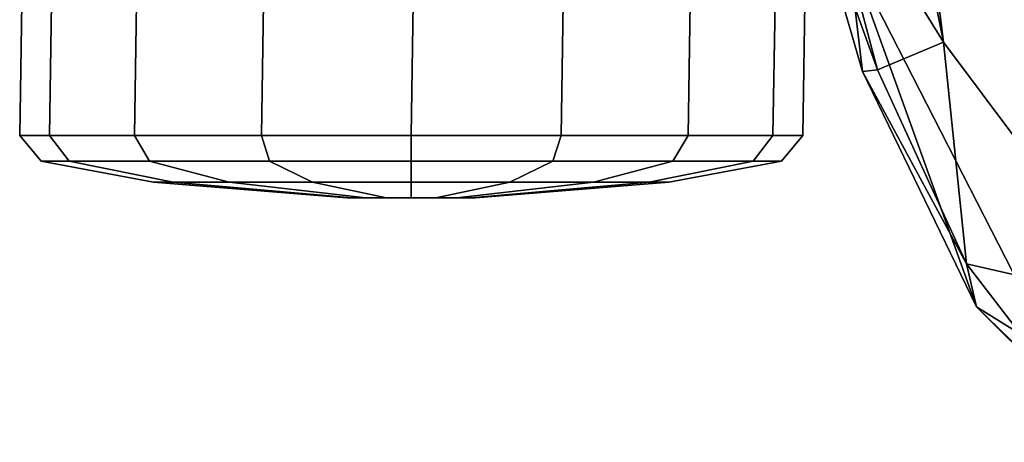
# Model space of a CAD drawing. Units: inches. Extents: x -12 to 13, y -12.9 to 12.9.
# Drawn here: x -12 to -9.1, y -9.1 to -7.9 of the extents above; entities that cross this region are included whole.
import ezdxf

# ---------------------------------------------------------------- set-up
doc = ezdxf.new("R2010")
doc.units = ezdxf.units.IN
doc.header["$MEASUREMENT"] = 0
doc.layers.add('SEAT-CASTER', color=5, linetype='Continuous')
doc.layers.add('SEAT-SHELL', color=5, linetype='Continuous')

msp = doc.modelspace()

# ---------------------------------------------------------------- linework, layer by layer
at = {"layer": 'SEAT-CASTER'}
for points in [[(-11.9469, -8.1986, 1.6295), (-11.9408, -7.8015, 1.6327), (-12.0301, -7.8015, 1.1837), (-12.0362, -8.1986, 1.1804)], [(-12.0362, -8.1986, 1.1804), (-12.0301, -7.8015, 1.1837), (-11.9408, -7.8015, 0.7346), (-11.9469, -8.1986, 0.7313)], [(-11.6925, -8.1986, 2.0102), (-11.6864, -7.8015, 2.0134), (-11.9408, -7.8015, 1.6327), (-11.9469, -8.1986, 1.6295)], [(-11.9469, -8.1986, 0.7313), (-11.9408, -7.8015, 0.7346), (-11.6864, -7.8015, 0.3539), (-11.6925, -8.1986, 0.3506)], [(-11.3118, -8.1986, 2.2645), (-11.3057, -7.8015, 2.2678), (-11.6864, -7.8015, 2.0134), (-11.6925, -8.1986, 2.0102)], [(-11.6925, -8.1986, 0.3506), (-11.6864, -7.8015, 0.3539), (-11.3057, -7.8015, 0.0995), (-11.3118, -8.1986, 0.0963)], [(-10.8627, -8.1986, 2.3539), (-10.8566, -7.8015, 2.3571), (-11.3057, -7.8015, 2.2678), (-11.3118, -8.1986, 2.2645)], [(-11.3118, -8.1986, 0.0963), (-11.3057, -7.8015, 0.0995), (-10.8566, -7.8015, 0.0102), (-10.8627, -8.1986, 0.0069)], [(-10.4137, -8.1986, 2.2645), (-10.4076, -7.8015, 2.2678), (-10.8566, -7.8015, 2.3571), (-10.8627, -8.1986, 2.3539)], [(-10.8627, -8.1986, 0.0069), (-10.8566, -7.8015, 0.0102), (-10.4076, -7.8015, 0.0995), (-10.4137, -8.1986, 0.0963)], [(-10.033, -8.1986, 2.0102), (-10.0269, -7.8015, 2.0134), (-10.4076, -7.8015, 2.2678), (-10.4137, -8.1986, 2.2645)], [(-10.4137, -8.1986, 0.0963), (-10.4076, -7.8015, 0.0995), (-10.0269, -7.8015, 0.3539), (-10.033, -8.1986, 0.3506)], [(-9.7786, -8.1986, 1.6295), (-9.7725, -7.8015, 1.6327), (-10.0269, -7.8015, 2.0134), (-10.033, -8.1986, 2.0102)], [(-10.033, -8.1986, 0.3506), (-10.0269, -7.8015, 0.3539), (-9.7725, -7.8015, 0.7346), (-9.7786, -8.1986, 0.7313)], [(-9.6893, -8.1986, 1.1804), (-9.6832, -7.8015, 1.1837), (-9.7725, -7.8015, 1.6327), (-9.7786, -8.1986, 1.6295)], [(-9.7786, -8.1986, 0.7313), (-9.7725, -7.8015, 0.7346), (-9.6832, -7.8015, 1.1837), (-9.6893, -8.1986, 1.1804)], [(-11.8875, -8.2757, 1.6049), (-11.9469, -8.1986, 1.6295), (-12.0362, -8.1986, 1.1804), (-11.9719, -8.2757, 1.1804)], [(-11.9719, -8.2757, 1.1804), (-12.0362, -8.1986, 1.1804), (-11.9469, -8.1986, 0.7313), (-11.8875, -8.2757, 0.7559)], [(-11.6471, -8.2757, 1.9647), (-11.6925, -8.1986, 2.0102), (-11.9469, -8.1986, 1.6295), (-11.8875, -8.2757, 1.6049)], [(-11.8875, -8.2757, 0.7559), (-11.9469, -8.1986, 0.7313), (-11.6925, -8.1986, 0.3506), (-11.6471, -8.2757, 0.3961)], [(-11.2872, -8.2757, 2.2052), (-11.3118, -8.1986, 2.2645), (-11.6925, -8.1986, 2.0102), (-11.6471, -8.2757, 1.9647)], [(-11.6471, -8.2757, 0.3961), (-11.6925, -8.1986, 0.3506), (-11.3118, -8.1986, 0.0963), (-11.2872, -8.2757, 0.1556)], [(-10.8627, -8.2757, 2.2896), (-10.8627, -8.1986, 2.3539), (-11.3118, -8.1986, 2.2645), (-11.2872, -8.2757, 2.2052)], [(-11.2872, -8.2757, 0.1556), (-11.3118, -8.1986, 0.0963), (-10.8627, -8.1986, 0.0069), (-10.8627, -8.2757, 0.0712)], [(-10.4383, -8.2757, 2.2052), (-10.4137, -8.1986, 2.2645), (-10.8627, -8.1986, 2.3539), (-10.8627, -8.2757, 2.2896)], [(-10.8627, -8.2757, 0.0712), (-10.8627, -8.1986, 0.0069), (-10.4137, -8.1986, 0.0963), (-10.4383, -8.2757, 0.1556)], [(-10.0784, -8.2757, 1.9647), (-10.033, -8.1986, 2.0102), (-10.4137, -8.1986, 2.2645), (-10.4383, -8.2757, 2.2052)], [(-10.4383, -8.2757, 0.1556), (-10.4137, -8.1986, 0.0963), (-10.033, -8.1986, 0.3506), (-10.0784, -8.2757, 0.3961)], [(-9.838, -8.2757, 1.6049), (-9.7786, -8.1986, 1.6295), (-10.033, -8.1986, 2.0102), (-10.0784, -8.2757, 1.9647)], [(-10.0784, -8.2757, 0.3961), (-10.033, -8.1986, 0.3506), (-9.7786, -8.1986, 0.7313), (-9.838, -8.2757, 0.7559)], [(-9.7535, -8.2757, 1.1804), (-9.6893, -8.1986, 1.1804), (-9.7786, -8.1986, 1.6295), (-9.838, -8.2757, 1.6049)], [(-9.838, -8.2757, 0.7559), (-9.7786, -8.1986, 0.7313), (-9.6893, -8.1986, 1.1804), (-9.7535, -8.2757, 1.1804)], [(-11.576, -8.3382, 1.4758), (-11.8875, -8.2757, 1.6049), (-11.9719, -8.2757, 1.1804), (-11.6348, -8.3382, 1.1804)], [(-11.6348, -8.3382, 1.1804), (-11.9719, -8.2757, 1.1804), (-11.8875, -8.2757, 0.7559), (-11.576, -8.3382, 0.8849)], [(-11.4087, -8.3382, 1.7263), (-11.6471, -8.2757, 1.9647), (-11.8875, -8.2757, 1.6049), (-11.576, -8.3382, 1.4758)], [(-11.576, -8.3382, 0.8849), (-11.8875, -8.2757, 0.7559), (-11.6471, -8.2757, 0.3961), (-11.4087, -8.3382, 0.6345)], [(-11.1582, -8.3382, 1.8937), (-11.2872, -8.2757, 2.2052), (-11.6471, -8.2757, 1.9647), (-11.4087, -8.3382, 1.7263)], [(-11.4087, -8.3382, 0.6345), (-11.6471, -8.2757, 0.3961), (-11.2872, -8.2757, 0.1556), (-11.1582, -8.3382, 0.4671)], [(-10.8627, -8.3382, 1.9524), (-10.8627, -8.2757, 2.2896), (-11.2872, -8.2757, 2.2052), (-11.1582, -8.3382, 1.8937)], [(-11.1582, -8.3382, 0.4671), (-11.2872, -8.2757, 0.1556), (-10.8627, -8.2757, 0.0712), (-10.8627, -8.3382, 0.4084)], [(-10.5673, -8.3382, 1.8937), (-10.4383, -8.2757, 2.2052), (-10.8627, -8.2757, 2.2896), (-10.8627, -8.3382, 1.9524)], [(-10.8627, -8.3382, 0.4084), (-10.8627, -8.2757, 0.0712), (-10.4383, -8.2757, 0.1556), (-10.5673, -8.3382, 0.4671)], [(-10.3168, -8.3382, 1.7263), (-10.0784, -8.2757, 1.9647), (-10.4383, -8.2757, 2.2052), (-10.5673, -8.3382, 1.8937)], [(-10.5673, -8.3382, 0.4671), (-10.4383, -8.2757, 0.1556), (-10.0784, -8.2757, 0.3961), (-10.3168, -8.3382, 0.6345)], [(-10.1495, -8.3382, 1.4758), (-9.838, -8.2757, 1.6049), (-10.0784, -8.2757, 1.9647), (-10.3168, -8.3382, 1.7263)], [(-10.3168, -8.3382, 0.6345), (-10.0784, -8.2757, 0.3961), (-9.838, -8.2757, 0.7559), (-10.1495, -8.3382, 0.8849)], [(-10.0907, -8.3382, 1.1804), (-9.7535, -8.2757, 1.1804), (-9.838, -8.2757, 1.6049), (-10.1495, -8.3382, 1.4758)], [(-10.1495, -8.3382, 0.8849), (-9.838, -8.2757, 0.7559), (-9.7535, -8.2757, 1.1804), (-10.0907, -8.3382, 1.1804)], [(-11.0411, -8.3858, 1.2543), (-11.576, -8.3382, 1.4758), (-11.6348, -8.3382, 1.1804), (-11.0558, -8.3858, 1.1804)], [(-11.0558, -8.3858, 1.1804), (-11.6348, -8.3382, 1.1804), (-11.576, -8.3382, 0.8849), (-11.0411, -8.3858, 1.1065)], [(-10.9992, -8.3858, 1.3169), (-11.4087, -8.3382, 1.7263), (-11.576, -8.3382, 1.4758), (-11.0411, -8.3858, 1.2543)], [(-11.0411, -8.3858, 1.1065), (-11.576, -8.3382, 0.8849), (-11.4087, -8.3382, 0.6345), (-10.9992, -8.3858, 1.0439)], [(-10.9366, -8.3858, 1.3587), (-11.1582, -8.3382, 1.8937), (-11.4087, -8.3382, 1.7263), (-10.9992, -8.3858, 1.3169)], [(-10.9992, -8.3858, 1.0439), (-11.4087, -8.3382, 0.6345), (-11.1582, -8.3382, 0.4671), (-10.9366, -8.3858, 1.0021)], [(-10.8627, -8.3858, 1.3734), (-10.8627, -8.3382, 1.9524), (-11.1582, -8.3382, 1.8937), (-10.9366, -8.3858, 1.3587)], [(-10.9366, -8.3858, 1.0021), (-11.1582, -8.3382, 0.4671), (-10.8627, -8.3382, 0.4084), (-10.8627, -8.3858, 0.9874)], [(-10.7889, -8.3858, 1.3587), (-10.5673, -8.3382, 1.8937), (-10.8627, -8.3382, 1.9524), (-10.8627, -8.3858, 1.3734)], [(-10.8627, -8.3858, 0.9874), (-10.8627, -8.3382, 0.4084), (-10.5673, -8.3382, 0.4671), (-10.7889, -8.3858, 1.0021)], [(-10.7263, -8.3858, 1.3169), (-10.3168, -8.3382, 1.7263), (-10.5673, -8.3382, 1.8937), (-10.7889, -8.3858, 1.3587)], [(-10.7889, -8.3858, 1.0021), (-10.5673, -8.3382, 0.4671), (-10.3168, -8.3382, 0.6345), (-10.7263, -8.3858, 1.0439)], [(-10.6844, -8.3858, 1.2543), (-10.1495, -8.3382, 1.4758), (-10.3168, -8.3382, 1.7263), (-10.7263, -8.3858, 1.3169)], [(-10.7263, -8.3858, 1.0439), (-10.3168, -8.3382, 0.6345), (-10.1495, -8.3382, 0.8849), (-10.6844, -8.3858, 1.1065)], [(-10.6697, -8.3858, 1.1804), (-10.0907, -8.3382, 1.1804), (-10.1495, -8.3382, 1.4758), (-10.6844, -8.3858, 1.2543)], [(-10.6844, -8.3858, 1.1065), (-10.1495, -8.3382, 0.8849), (-10.0907, -8.3382, 1.1804), (-10.6697, -8.3858, 1.1804)], [(-11.0411, -8.3858, 1.1065), (-10.7263, -8.3858, 1.0439), (-10.6844, -8.3858, 1.1065), (-11.0558, -8.3858, 1.1804)], [(-11.0411, -8.3858, 1.2543), (-11.0558, -8.3858, 1.1804), (-10.6844, -8.3858, 1.1065), (-10.6697, -8.3858, 1.1804)], [(-11.0411, -8.3858, 1.1065), (-10.9992, -8.3858, 1.0439), (-10.7889, -8.3858, 1.0021), (-10.7263, -8.3858, 1.0439)], [(-11.0411, -8.3858, 1.2543), (-10.6697, -8.3858, 1.1804), (-10.6844, -8.3858, 1.2543), (-10.9992, -8.3858, 1.3169)], [(-10.9366, -8.3858, 1.0021), (-10.8627, -8.3858, 0.9874), (-10.7889, -8.3858, 1.0021), (-10.9992, -8.3858, 1.0439)], [(-10.9366, -8.3858, 1.3587), (-10.9992, -8.3858, 1.3169), (-10.6844, -8.3858, 1.2543), (-10.7263, -8.3858, 1.3169)], [(-10.9366, -8.3858, 1.3587), (-10.7263, -8.3858, 1.3169), (-10.7889, -8.3858, 1.3587), (-10.8627, -8.3858, 1.3734)]]:
    msp.add_3dface(points, dxfattribs=at)
at = {"layer": 'SEAT-SHELL'}
for points in [[(-9.9868, -4.3421, 34.7783), (-9.6527, -7.2959, 34.4911), (-9.2678, -7.9191, 34.026)], [(-9.2678, -7.9191, 34.026), (-9.5027, -6.0268, 34.1316), (-9.9868, -4.3421, 34.7783)], [(-9.5533, -7.6436, 34.0902), (-9.3496, -4.8087, 32.8143), (-8.931, -8.8603, 33.1777)], [(-9.3496, -4.8087, 32.8143), (-8.5145, -6.0182, 31.013), (-8.931, -8.8603, 33.1777)], [(-9.2678, -7.9191, 34.026), (-8.6824, -8.7009, 33.0825), (-9.5027, -6.0268, 34.1316)], [(-9.5027, -6.0268, 34.1316), (-8.6824, -8.7009, 33.0825), (-8.8574, -6.0456, 32.5991)], [(-9.6527, -7.2959, 34.4911), (-9.7009, -7.3497, 34.4426), (-9.4654, -8.002, 34.2372)], [(-9.6527, -7.2959, 34.4911), (-9.4654, -8.002, 34.2372), (-9.2678, -7.9191, 34.026)], [(-9.7009, -7.3497, 34.4426), (-9.5533, -7.6436, 34.0902), (-9.5105, -8.0074, 34.1961)], [(-9.7009, -7.3497, 34.4426), (-9.5105, -8.0074, 34.1961), (-9.4654, -8.002, 34.2372)], [(-9.5105, -8.0074, 34.1961), (-9.5533, -7.6436, 34.0902), (-9.1689, -8.7121, 33.6917)], [(-9.1689, -8.7121, 33.6917), (-9.5533, -7.6436, 34.0902), (-8.931, -8.8603, 33.1777)], [(-9.4654, -8.002, 34.2372), (-9.1981, -8.5837, 33.8419), (-9.2678, -7.9191, 34.026)], [(-9.2678, -7.9191, 34.026), (-9.1981, -8.5837, 33.8419), (-8.6824, -8.7009, 33.0825)], [(-9.4654, -8.002, 34.2372), (-9.5105, -8.0074, 34.1961), (-9.1981, -8.5837, 33.8419)], [(-9.5105, -8.0074, 34.1961), (-9.1689, -8.7121, 33.6917), (-9.1981, -8.5837, 33.8419)], [(-9.1981, -8.5837, 33.8419), (-8.8958, -8.9771, 33.3471), (-8.6824, -8.7009, 33.0825)], [(-9.1981, -8.5837, 33.8419), (-9.1689, -8.7121, 33.6917), (-8.8958, -8.9771, 33.3471)], [(-9.1689, -8.7121, 33.6917), (-8.7611, -9.1181, 33.0048), (-8.8958, -8.9771, 33.3471)], [(-9.1689, -8.7121, 33.6917), (-8.931, -8.8603, 33.1777), (-8.7611, -9.1181, 33.0048)]]:
    msp.add_3dface(points, dxfattribs=at)

doc.saveas('drawing.dxf')
